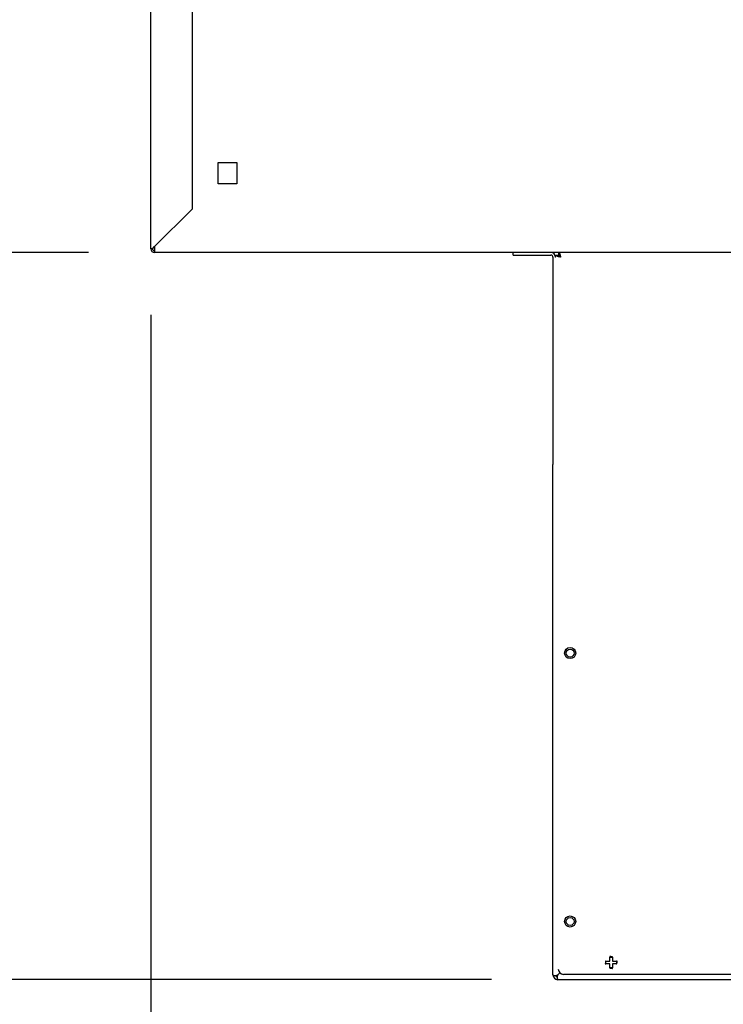
# Model space of a CAD drawing. Units: millimetres. Extents: x 9264 to 13755, y 3871 to 7046.
# Drawn here: x 10792 to 11058, y 5671 to 6044 of the extents above; entities that cross this region are included whole.
import ezdxf

# ---------------------------------------------------------------- set-up
doc = ezdxf.new("R2010")
doc.units = ezdxf.units.MM
doc.header["$LTSCALE"] = 10
doc.layers.add('AM_0', color=3, linetype='Continuous', lineweight=25)
doc.layers.add('AM_5', color=1, linetype='Continuous', lineweight=25)
doc.styles.add('QUOTA', font='simplex.shx', dxfattribs={"width": 0.8})
doc.dimstyles.new('CASTELMAC$0', dxfattribs={"dimtxt": 2.5, "dimasz": 2.5, "dimexe": 1, "dimexo": 1, "dimgap": 1.5, "dimtad": 1, "dimdsep": 46, "dimtxsty": 'QUOTA', "dimcen": 0, "dimclrd": 1, "dimclre": 1, "dimclrt": 3, "dimadec": 0, "dimazin": 2, "dimtp": 0.1, "dimtm": 0.1, "dimtfac": 0.71, "dimtmove": 0, "dimatfit": 3, "dimfxl": 1, "dimlwd": -1, "dimlwe": -1, "dimarcsym": 1})

# ---------------------------------------------------------------- blocks, each defined once
blk = doc.blocks.new('*D17')
at = {"layer": 'AM_5', "color": 1, "transparency": 16777216}
for p, q in [((10822.43, 6645), (10508.8, 6645)), ((10533.8, 6607.5), (10533.8, 5718.05)), ((10970.23, 5680.55), (10508.8, 5680.55))]:
    blk.add_line(p, q, dxfattribs=at)
for points in [[(10527.55, 6607.5), (10540.05, 6607.5), (10533.8, 6645)], [(10527.55, 5718.05), (10540.05, 5718.05), (10533.8, 5680.55)]]:
    blk.add_solid(points, dxfattribs=at)
at = {"layer": 'Defpoints', "color": 0, "transparency": 16777216}
for p in [(10847.43, 6645), (10533.8, 5680.55), (10995.23, 5680.55)]:
    blk.add_point(p, dxfattribs=at)
at = {"layer": 'AM_5', "color": 3, "transparency": 16777216, "insert": (10490.05, 6159.58), "char_height": 37.5, "attachment_point": 5, "rotation": 90, "style": 'QUOTA'}
blk.add_mtext('964', dxfattribs=at)
blk = doc.blocks.new('*D18')
at = {"layer": 'AM_5', "color": 1, "transparency": 16777216}
for p, q in [((10817.83, 5955.55), (10623.77, 5955.55)), ((10648.77, 5718.05), (10648.77, 5918.05)), ((10970.23, 5680.55), (10623.77, 5680.55))]:
    blk.add_line(p, q, dxfattribs=at)
for points in [[(10642.52, 5918.05), (10655.02, 5918.05), (10648.77, 5955.55)], [(10642.52, 5718.05), (10655.02, 5718.05), (10648.77, 5680.55)]]:
    blk.add_solid(points, dxfattribs=at)
at = {"layer": 'Defpoints', "color": 0, "transparency": 16777216}
for p in [(10648.77, 5955.55), (10842.83, 5955.55), (10995.23, 5680.55)]:
    blk.add_point(p, dxfattribs=at)
at = {"layer": 'AM_5', "color": 3, "transparency": 16777216, "insert": (10605.02, 5818.05), "char_height": 37.5, "attachment_point": 5, "rotation": 90, "style": 'QUOTA'}
blk.add_mtext('275', dxfattribs=at)
blk = doc.blocks.new('*D19')
at = {"layer": 'AM_5', "color": 1, "transparency": 16777216}
for p, q in [((10799.23, 6245.55), (10624.77, 6245.55)), ((10649.77, 5993.05), (10649.77, 6208.05)), ((10817.83, 5955.55), (10624.77, 5955.55))]:
    blk.add_line(p, q, dxfattribs=at)
for points in [[(10643.52, 6208.05), (10656.02, 6208.05), (10649.77, 6245.55)], [(10643.52, 5993.05), (10656.02, 5993.05), (10649.77, 5955.55)]]:
    blk.add_solid(points, dxfattribs=at)
at = {"layer": 'Defpoints', "color": 0, "transparency": 16777216}
for p in [(10649.77, 6245.55), (10824.23, 6245.55), (10842.83, 5955.55)]:
    blk.add_point(p, dxfattribs=at)
at = {"layer": 'AM_5', "color": 3, "transparency": 16777216, "insert": (10606.02, 6100.55), "char_height": 37.5, "attachment_point": 5, "rotation": 90, "style": 'QUOTA'}
blk.add_mtext('290', dxfattribs=at)
blk = doc.blocks.new('*D38')
at = {"layer": 'AM_5', "color": 1, "transparency": 16777216}
for p, q in [((10993.43, 5657.35), (10993.43, 5433.53)), ((11325.43, 5657.35), (11325.43, 5433.53)), ((11030.93, 5458.53), (11287.93, 5458.53))]:
    blk.add_line(p, q, dxfattribs=at)
for points in [[(11030.93, 5464.78), (11030.93, 5452.28), (10993.43, 5458.53)], [(11287.93, 5464.78), (11287.93, 5452.28), (11325.43, 5458.53)]]:
    blk.add_solid(points, dxfattribs=at)
at = {"layer": 'Defpoints', "color": 0, "transparency": 16777216}
for p in [(10993.43, 5682.35), (11325.43, 5682.35), (11325.43, 5458.53)]:
    blk.add_point(p, dxfattribs=at)
at = {"layer": 'AM_5', "color": 3, "transparency": 16777216, "insert": (11159.43, 5502.28), "char_height": 37.5, "attachment_point": 5, "style": 'QUOTA'}
blk.add_mtext('332', dxfattribs=at)
blk = doc.blocks.new('*D39')
at = {"layer": 'AM_5', "color": 1, "transparency": 16777216}
for p, q in [((10841.43, 5931.95), (10841.43, 5433.53)), ((10993.43, 5657.35), (10993.43, 5433.53)), ((10878.93, 5458.53), (10955.93, 5458.53))]:
    blk.add_line(p, q, dxfattribs=at)
for points in [[(10878.93, 5464.78), (10878.93, 5452.28), (10841.43, 5458.53)], [(10955.93, 5464.78), (10955.93, 5452.28), (10993.43, 5458.53)]]:
    blk.add_solid(points, dxfattribs=at)
at = {"layer": 'Defpoints', "color": 0, "transparency": 16777216}
for p in [(10841.43, 5956.95), (10993.43, 5682.35), (10993.43, 5458.53)]:
    blk.add_point(p, dxfattribs=at)
at = {"layer": 'AM_5', "color": 3, "transparency": 16777216, "insert": (10917.43, 5502.28), "char_height": 37.5, "attachment_point": 5, "style": 'QUOTA'}
blk.add_mtext('152', dxfattribs=at)
blk = doc.blocks.new('*D40')
at = {"layer": 'AM_5', "color": 1, "transparency": 16777216}
for p, q in [((10841.43, 5931.95), (10841.43, 5313.79)), ((11428.06, 5879.55), (11428.06, 5313.79)), ((11390.56, 5338.79), (10878.93, 5338.79))]:
    blk.add_line(p, q, dxfattribs=at)
for points in [[(10878.93, 5345.04), (10878.93, 5332.54), (10841.43, 5338.79)], [(11390.56, 5345.04), (11390.56, 5332.54), (11428.06, 5338.79)]]:
    blk.add_solid(points, dxfattribs=at)
at = {"layer": 'Defpoints', "color": 0, "transparency": 16777216}
for p in [(10841.43, 5956.95), (11428.06, 5904.55), (10841.43, 5338.79)]:
    blk.add_point(p, dxfattribs=at)
at = {"layer": 'AM_5', "color": 3, "transparency": 16777216, "insert": (11134.74, 5382.54), "char_height": 37.5, "attachment_point": 5, "style": 'QUOTA'}
blk.add_mtext('587', dxfattribs=at)

msp = doc.modelspace()

# ---------------------------------------------------------------- linework, layer by layer
at = {"layer": 'AM_0'}
for p, q in [((10841.4267, 5956.9479), (10841.4267, 6223.5479)), ((10857.0267, 6223.5479), (10857.0267, 5971.9479)), ((10866.9267, 5981.5479), (10866.9267, 5989.5479)), ((10866.9267, 5989.5479), (10873.9267, 5989.5479)), ((10873.9267, 5989.5479), (10873.9267, 5981.5479)), ((10873.9267, 5981.5479), (10866.9267, 5981.5479)), ((10857.0267, 5971.9479), (10842.8267, 5957.7479)), ((10842.0267, 5956.9479), (10842.8267, 5957.7479)), ((10842.8267, 5957.7479), (10842.8267, 5956.9479)), ((10842.0267, 5956.9479), (10841.4267, 5956.9479)), ((10842.8267, 5956.9479), (10842.8267, 5955.5479)), ((10978.4267, 5955.5479), (10842.8267, 5955.5479)), ((10992.6267, 5955.5479), (10978.4267, 5955.5479)), ((10978.4267, 5954.5479), (10978.4267, 5955.5479)), ((10978.4267, 5954.5479), (10992.6267, 5954.5479)), ((11326.2267, 5955.5479), (10992.6267, 5955.5479)), ((10993.4267, 5953.7479), (10993.4267, 5875.3479)), ((10994.5267, 5953.7479), (10994.4267, 5953.7479)), ((10995.5267, 5954.4479), (10994.5267, 5954.4479)), ((10995.6267, 5954.5479), (10995.6267, 5955.5479)), ((10993.4267, 5682.3479), (10993.4267, 5875.3479)), ((10995.9776, 5683.1695), (10995.2267, 5682.4186)), ((10995.2974, 5682.3479), (10996.0483, 5683.0988)), ((11321.4267, 5682.5479), (10997.4267, 5682.5479)), ((11323.6267, 5680.5479), (10995.2267, 5680.5479))]:
    msp.add_line(p, q, dxfattribs=at)
at = {"layer": 'AM_0', "color": 6}
for p, q in [((11013.2189, 5686.5863), (11013.4183, 5686.5828)), ((11013.4357, 5687.5827), (11013.2363, 5687.5861)), ((11013.4183, 5686.5828), (11013.4357, 5687.5827)), ((11013.4818, 5686.5817), (11013.4183, 5686.5828)), ((11013.4357, 5687.5827), (11013.4992, 5687.5816)), ((11014.9181, 5686.5567), (11013.4818, 5686.5817)), ((11013.4992, 5687.5816), (11014.9355, 5687.5565)), ((11014.8931, 5685.1204), (11014.9181, 5686.5567)), ((11014.9355, 5687.5565), (11014.9605, 5688.9928)), ((11014.9605, 5688.9928), (11014.9616, 5689.0563)), ((11014.9651, 5689.2557), (11014.9616, 5689.0563)), ((11014.9616, 5689.0563), (11015.9614, 5689.0389)), ((11015.9179, 5686.5393), (11015.8929, 5685.103)), ((11017.3542, 5686.5143), (11015.9179, 5686.5393)), ((11015.9603, 5688.9754), (11015.9353, 5687.5391)), ((11015.9353, 5687.5391), (11017.3716, 5687.5141)), ((11015.9614, 5689.0389), (11015.9603, 5688.9754)), ((11015.9614, 5689.0389), (11015.9649, 5689.2383)), ((11017.4177, 5686.5132), (11017.3542, 5686.5143)), ((11017.3716, 5687.5141), (11017.4351, 5687.513)), ((11017.4351, 5687.513), (11017.4177, 5686.5132)), ((11017.4177, 5686.5132), (11017.6263, 5686.5095)), ((11017.6437, 5687.5094), (11017.4351, 5687.513)), ((11014.892, 5685.0569), (11014.8883, 5684.8483)), ((11014.892, 5685.0569), (11014.8931, 5685.1204)), ((11015.8918, 5685.0395), (11014.892, 5685.0569)), ((11015.8882, 5684.8309), (11015.8918, 5685.0395)), ((11015.8929, 5685.103), (11015.8918, 5685.0395))]:
    msp.add_line(p, q, dxfattribs=at)
at = {"layer": 'AM_0', "flags": 128}
for points in [[(10996.3267, 5953.7479), (10996.2088, 5953.7771), (10996.0916, 5953.8063), (10995.9756, 5953.8354), (10995.861, 5953.8645), (10995.7484, 5953.8937), (10995.638, 5953.9229), (10995.5305, 5953.9521), (10995.4266, 5953.9813), (10995.3267, 5954.0104), (10995.2312, 5954.0395), (10995.1402, 5954.0687), (10995.0541, 5954.0979), (10994.9734, 5954.1271), (10994.8987, 5954.1562), (10994.8301, 5954.1854), (10994.768, 5954.2145), (10994.7125, 5954.2436), (10994.6639, 5954.2728), (10994.6223, 5954.3021), (10994.588, 5954.3312), (10994.5613, 5954.3604), (10994.5421, 5954.3895), (10994.5306, 5954.4187), (10994.5267, 5954.4479)], [(10995.5267, 5954.4479), (10995.5284, 5954.4187), (10995.5335, 5954.3896), (10995.5421, 5954.3605), (10995.5539, 5954.3314), (10995.569, 5954.3023), (10995.5875, 5954.2731), (10995.6091, 5954.2439), (10995.6338, 5954.2147), (10995.6614, 5954.1855), (10995.6918, 5954.1565), (10995.7249, 5954.1274), (10995.7606, 5954.0983), (10995.7988, 5954.0691), (10995.8393, 5954.0399), (10995.8819, 5954.0106), (10995.9264, 5953.9815), (10995.9725, 5953.9523), (10996.0202, 5953.9231), (10996.0693, 5953.8939), (10996.1195, 5953.8647), (10996.1705, 5953.8355), (10996.2221, 5953.8063), (10996.2743, 5953.7771), (10996.3267, 5953.7479)], [(10995.6267, 5955.5479), (10995.6559, 5955.5441), (10995.6851, 5955.5325), (10995.7142, 5955.5133), (10995.7433, 5955.4866), (10995.7725, 5955.4525), (10995.8017, 5955.411), (10995.8309, 5955.3622), (10995.86, 5955.3067), (10995.8892, 5955.2446), (10995.9183, 5955.1761), (10995.9474, 5955.1015), (10995.9766, 5955.0209), (10996.0059, 5954.9347), (10996.035, 5954.8437), (10996.0642, 5954.7481), (10996.0933, 5954.6482), (10996.1224, 5954.5445), (10996.1516, 5954.4371), (10996.1808, 5954.3266), (10996.21, 5954.2138), (10996.2392, 5954.0992), (10996.2683, 5953.9831), (10996.2975, 5953.8659), (10996.3267, 5953.7479)], [(10996.3267, 5953.7479), (10996.2975, 5953.8003), (10996.2683, 5953.8524), (10996.2392, 5953.9039), (10996.2101, 5953.9548), (10996.181, 5954.0048), (10996.1519, 5954.0537), (10996.1227, 5954.1015), (10996.0935, 5954.1478), (10996.0643, 5954.1922), (10996.0352, 5954.2346), (10996.0061, 5954.275), (10995.977, 5954.3132), (10995.9479, 5954.349), (10995.9186, 5954.3823), (10995.8894, 5954.4129), (10995.8602, 5954.4405), (10995.8311, 5954.4652), (10995.8019, 5954.4869), (10995.7727, 5954.5054), (10995.7434, 5954.5206), (10995.7143, 5954.5325), (10995.6851, 5954.5411), (10995.6559, 5954.5462), (10995.6267, 5954.5479)], [(10993.4267, 5682.3479), (10993.4316, 5682.3439), (10993.4462, 5682.333), (10993.4704, 5682.3169), (10993.5039, 5682.2972), (10993.5465, 5682.2749), (10993.598, 5682.2513), (10993.6582, 5682.2274), (10993.7268, 5682.2037), (10993.803, 5682.1815), (10993.8856, 5682.1613), (10993.9739, 5682.144), (10994.0675, 5682.1298), (10994.1658, 5682.1196), (10994.2677, 5682.1138), (10994.3709, 5682.113), (10994.4742, 5682.1176), (10994.5767, 5682.128), (10994.6777, 5682.1446), (10994.777, 5682.1679), (10994.875, 5682.1991), (10994.971, 5682.2394), (10995.0628, 5682.2894), (10995.1482, 5682.3489), (10995.2267, 5682.4186)], [(10995.2974, 5682.3479), (10995.2217, 5682.2617), (10995.1582, 5682.1674), (10995.106, 5682.0658), (10995.0653, 5681.9599), (10995.0349, 5681.852), (10995.0134, 5681.7436), (10994.9997, 5681.6364), (10994.9928, 5681.5313), (10994.9916, 5681.4291), (10994.9953, 5681.3295), (10995.0035, 5681.2325), (10995.0156, 5681.139), (10995.0312, 5681.0495), (10995.0499, 5680.9647), (10995.0708, 5680.8866), (10995.0932, 5680.816), (10995.1162, 5680.7532), (10995.1393, 5680.6983), (10995.1617, 5680.6517), (10995.1824, 5680.6137), (10995.2003, 5680.5846), (10995.2143, 5680.5641), (10995.2234, 5680.5519), (10995.2267, 5680.5479)]]:
    msp.add_lwpolyline(points, dxfattribs=at)
at = {"layer": 'AM_0', "color": 6, "flags": 128}
for points in [[(11013.2363, 5687.5861), (11013.2364, 5687.5443), (11013.2364, 5687.5025), (11013.2363, 5687.4608), (11013.2362, 5687.419), (11013.236, 5687.3774), (11013.2358, 5687.3357), (11013.2354, 5687.2941), (11013.235, 5687.2524), (11013.2346, 5687.2108), (11013.234, 5687.1693), (11013.2334, 5687.1277), (11013.2327, 5687.0861), (11013.232, 5687.0445), (11013.2311, 5687.003), (11013.2302, 5686.9614), (11013.2292, 5686.9198), (11013.2282, 5686.8782), (11013.2271, 5686.8366), (11013.2259, 5686.7949), (11013.2246, 5686.7533), (11013.2233, 5686.7116), (11013.2219, 5686.6698), (11013.2204, 5686.6281), (11013.2189, 5686.5863)], [(11015.9649, 5689.2383), (11015.9231, 5689.2382), (11015.8813, 5689.2382), (11015.8395, 5689.2383), (11015.7978, 5689.2384), (11015.7561, 5689.2386), (11015.7145, 5689.2389), (11015.6728, 5689.2392), (11015.6312, 5689.2396), (11015.5896, 5689.24), (11015.548, 5689.2406), (11015.5065, 5689.2412), (11015.4649, 5689.2419), (11015.4233, 5689.2427), (11015.3818, 5689.2435), (11015.3402, 5689.2444), (11015.2986, 5689.2454), (11015.257, 5689.2464), (11015.2154, 5689.2475), (11015.1737, 5689.2487), (11015.132, 5689.25), (11015.0903, 5689.2513), (11015.0486, 5689.2527), (11015.0069, 5689.2542), (11014.9651, 5689.2557)], [(11017.6263, 5686.5095), (11017.6263, 5686.5514), (11017.6264, 5686.5931), (11017.6265, 5686.6349), (11017.6266, 5686.6766), (11017.6269, 5686.7183), (11017.6271, 5686.7599), (11017.6275, 5686.8016), (11017.6279, 5686.8432), (11017.6284, 5686.8848), (11017.629, 5686.9264), (11017.6296, 5686.968), (11017.6303, 5687.0096), (11017.631, 5687.0511), (11017.6318, 5687.0927), (11017.6327, 5687.1343), (11017.6337, 5687.1759), (11017.6347, 5687.2175), (11017.6358, 5687.2591), (11017.637, 5687.3008), (11017.6382, 5687.3424), (11017.6395, 5687.3841), (11017.6409, 5687.4258), (11017.6423, 5687.4676), (11017.6437, 5687.5094)], [(11014.8883, 5684.8483), (11014.9301, 5684.8483), (11014.9719, 5684.8482), (11015.0137, 5684.8481), (11015.0554, 5684.848), (11015.0971, 5684.8478), (11015.1387, 5684.8475), (11015.1804, 5684.8471), (11015.222, 5684.8467), (11015.2636, 5684.8462), (11015.3052, 5684.8457), (11015.3468, 5684.845), (11015.3883, 5684.8443), (11015.4299, 5684.8436), (11015.4715, 5684.8428), (11015.5131, 5684.8419), (11015.5547, 5684.8409), (11015.5963, 5684.8399), (11015.6379, 5684.8388), (11015.6795, 5684.8376), (11015.7212, 5684.8364), (11015.7629, 5684.8351), (11015.8046, 5684.8337), (11015.8464, 5684.8323), (11015.8882, 5684.8309)]]:
    msp.add_lwpolyline(points, dxfattribs=at)
at = {"layer": 'AM_0', "color": 6}
for centre, radius in [((10999.9267, 5804.0479), 2.1), ((10999.9267, 5804.0479), 1.5), ((10999.9267, 5702.5479), 2.1), ((10999.9267, 5702.5479), 1.5)]:
    msp.add_circle(centre, radius, dxfattribs=at)
at = {"layer": 'AM_0'}
for centre, radius, start, end in [((10842.8267, 5956.9479), 1.4, 180, 270), ((10842.8267, 5956.9479), 0.8, 180, 270), ((10992.6267, 5953.7479), 1.8, 0, 90), ((10992.6267, 5953.7479), 0.8, 0, 90), ((10997.4267, 5953.5479), 2, 150.266336, 158.008378), ((10995.2267, 5682.3479), 1.8, 180, 270), ((10995.2267, 5682.3479), 0.8, 196.800435, 253.199565), ((10997.4267, 5684.5479), 2, 180, 270)]:
    msp.add_arc(centre, radius, start, end, dxfattribs=at)

# ---------------------------------------------------------------- dimensions: what is measured, and where the dimension line sits
at = {"layer": 'AM_5'}
for base, p1, p2, angle, override, picture, middle in [((10533.8036, 5680.5479), (10847.4267, 6644.998), (10995.2267, 5680.5479), 90, {"dimscale": 25, "dimtxt": 1.5, "dimasz": 1.5, "dimgap": 1, "dimrnd": 1, "dimtix": 1, "dimatfit": 2}, '*D17', (10533.8036, 6159.5828)), ((10649.7664, 6245.5479), (10842.8267, 5955.5479), (10824.2267, 6245.5479), 90, {"dimscale": 25, "dimtxt": 1.5, "dimasz": 1.5, "dimgap": 1, "dimtix": 1, "dimatfit": 2}, '*D19', (10649.7664, 6100.5479)), ((10648.7664, 5955.5479), (10995.2267, 5680.5479), (10842.8267, 5955.5479), 90, {"dimscale": 25, "dimtxt": 1.5, "dimasz": 1.5, "dimgap": 1, "dimrnd": 0, "dimtix": 1, "dimatfit": 2}, '*D18', (10648.7664, 5818.0479)), ((10993.4267, 5458.5297), (10841.4267, 5956.9479), (10993.4267, 5682.3479), 180, {"dimscale": 25, "dimtxt": 1.5, "dimasz": 1.5, "dimgap": 1, "dimrnd": 1, "dimtix": 1, "dimatfit": 2}, '*D39', (10917.4267, 5458.5297)), ((11325.4267, 5458.5297), (10993.4267, 5682.3479), (11325.4267, 5682.3479), 180, {"dimscale": 25, "dimtxt": 1.5, "dimasz": 1.5, "dimgap": 1, "dimrnd": 1, "dimtix": 1, "dimatfit": 2}, '*D38', (11159.4267, 5458.5297))]:
    dim = msp.add_linear_dim(base=base, p1=p1, p2=p2, angle=angle, dimstyle='CASTELMAC$0', override=override, dxfattribs=at)
    dim.commit()
    dim.dimension.update_dxf_attribs({"geometry": picture, "text_midpoint": middle, "dimtype": 160})
dim = msp.add_linear_dim(base=(10841.4267, 5338.7883), p1=(11428.0627, 5904.5479), p2=(10841.4267, 5956.9479), dimstyle='CASTELMAC$0', override={"dimscale": 25, "dimtxt": 1.5, "dimasz": 1.5, "dimgap": 1, "dimrnd": 1, "dimtix": 1, "dimatfit": 2}, dxfattribs=at)
dim.commit()
dim.dimension.update_dxf_attribs({"geometry": '*D40', "text_midpoint": (11134.7447, 5338.7883), "dimtype": 160})

doc.saveas('drawing.dxf')
